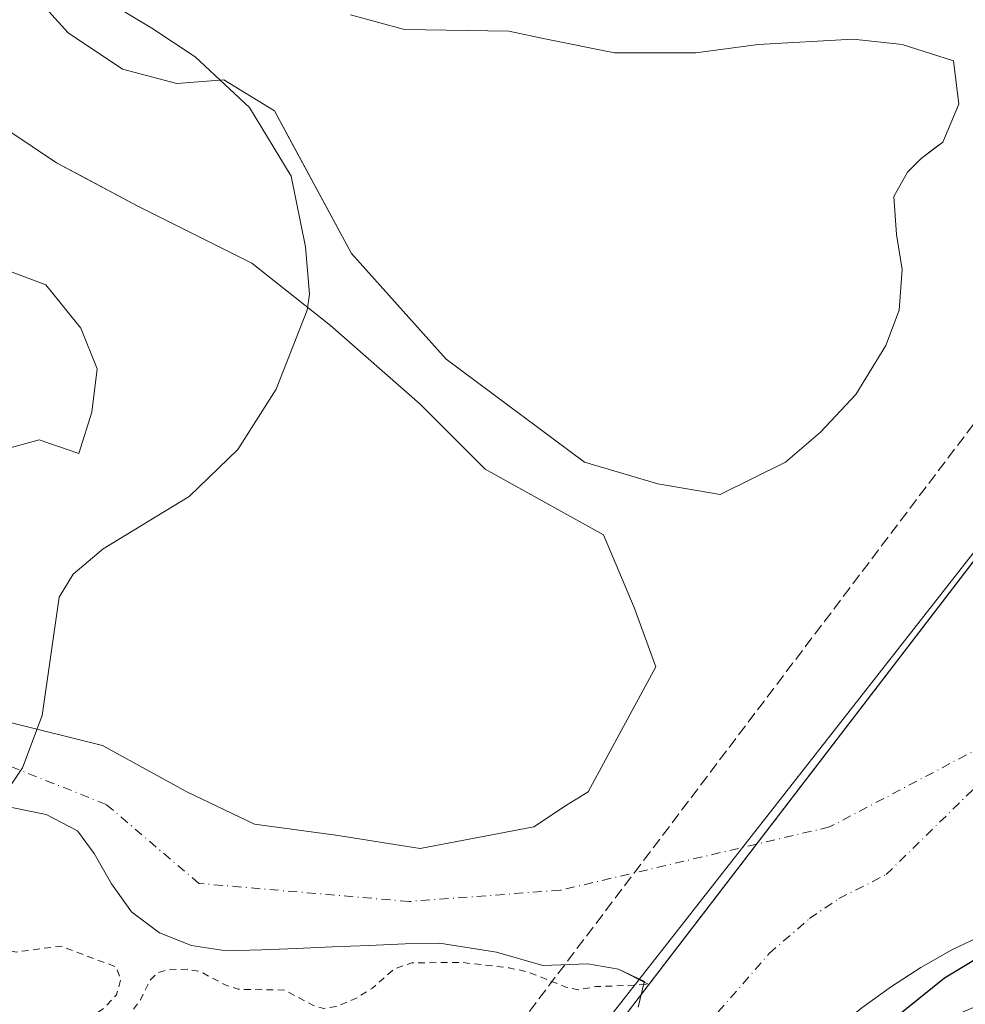
# Model space of a CAD drawing. Units: metres. Extents: x 597669 to 601130, y 4696730 to 4699092.
# Drawn here: x 599572 to 599710, y 4698450 to 4698594 of the extents above; entities that cross this region are included whole.
import ezdxf

# ---------------------------------------------------------------- set-up
doc = ezdxf.new("R2010")
doc.units = ezdxf.units.M
doc.header["$MEASUREMENT"] = 0
for name, pattern in [('DGN Style 2', [1.6480167562047852, 0.988810053722871, -0.6592067024819142]), ('DGN Style 3', [2.307223458686699, 1.648016756204785, -0.6592067024819142]), ('DGN Style 4', [2.6384748266838614, 1.318413404963828, -0.6592067024819142, 0.001648016756204785, -0.6592067024819142])]:
    doc.linetypes.add(name, pattern=pattern)
for name, color, linetype, lineweight in [('Arbolado forestal CxS', 92, 'Continuous', 0), ('Conducción de agua lineal', 4, 'DGN Style 3', 0), ('Corriente artificial eje', 142, 'DGN Style 4', 0), ('Corriente natural Cxs', 4, 'Continuous', 13), ('Corriente natural eje', 4, 'DGN Style 4', 0), ('Cultivos herbáceos CxS', 92, 'Continuous', 0), ('Curva de nivel auxiliar', 30, 'DGN Style 2', 0), ('Curva de nivel maestra', 30, 'Continuous', 30), ('Curva de nivel normal', 30, 'Continuous', 0), ('Espacio natural protegido', 121, 'Continuous', 13), ('Espacio natural protegido CxS', 121, 'Continuous', 0), ('Isla Cxs', 7, 'Continuous', 0), ('Presa lineal', 203, 'Continuous', 0), ('Suelo desnudo CxS', 253, 'Continuous', 0)]:
    doc.layers.add(name, color=color, linetype=linetype, lineweight=lineweight)

# ---------------------------------------------------------------- blocks, each defined once
blk = doc.blocks.new('*U23')
at = {"layer": 'Suelo desnudo CxS', "color": 253, "linetype": 'Continuous', "lineweight": 0}
for points in [[(599713.0601000005, 4698459.940099999, 298.0889000000025), (599708.3400999998, 4698457.6801, 298.0326000000059), (599703.7702000003, 4698455.0801, 298.4149000000034), (599699.5202000003, 4698452.3201, 298.0565999999963), (599695.1700999998, 4698449.210100001, 297.8286999999983)], [(599662.4501, 4698449.290100001, 297.6297999999952), (599663.3146000003, 4698452.951400001, 297.4848999999958), (599663.3400999998, 4698453.0601, 297.4801000000007), (599659.5500999996, 4698454.850099999, 297.2746999999945), (599655.0500999996, 4698455.610099999, 297.0771999999997), (599648.4901000002, 4698455.380100001, 297.0396999999939), (599641.7001, 4698457.340100001, 296.8546999999962), (599633.3800999997, 4698458.670100001, 296.9762999999948), (599628.3601000002, 4698458.550100001, 297.1328000000067), (599623.0401, 4698458.340100001, 296.9848000000056), (599617.6501000002, 4698458.130100001, 296.9263000000064), (599612.4401000004, 4698457.890100001, 296.9228000000003), (599607.3601000002, 4698457.6601, 296.9455000000016), (599602.1401000004, 4698457.530099999, 296.8117999999959), (599597.0900999998, 4698458.3301, 296.6677999999956), (599592.4200999998, 4698460.1601, 296.3632000000071), (599588.3202000001, 4698463.2501, 296.212400000004), (599585.3901000004, 4698467.360099999, 296.0779999999941), (599582.8300999999, 4698471.790100001, 295.7505999999994), (599580.3902000004, 4698475.090100001, 295.6067999999942), (599575.8000999996, 4698477.5101, 295.574099999998), (599570.7701000003, 4698478.520099999, 296.0454000000027)], [(599574.2896999996, 4698597.194300001, 296.2992999999988), (599579.0521999998, 4698591.9027, 296.1058000000049), (599586.9896999998, 4698586.611, 296.3147000000026), (599594.9271999998, 4698584.4943, 296.5837000000029), (599601.8064000001, 4698585.023499999, 296.2966000000015), (599609.2148000002, 4698580.525599999, 295.4789000000019), (599611.3952000003, 4698576.479499999, 294.8070000000007), (599620.4707000004, 4698559.637800001, 294.9900999999954), (599634.3612000003, 4698544.159600001, 296.2661999999983), (599654.6020000001, 4698529.078299999, 297.2259999999951), (599665.3175999997, 4698525.9033, 297.2744999999995), (599674.4457, 4698524.3158, 296.6291000000056), (599683.9707000004, 4698529.078299999, 296.6646999999939), (599689.1300999997, 4698533.4439, 296.741200000004), (599694.2895999998, 4698539.000200001, 296.7621999999974), (599698.6551000001, 4698546.143999999, 296.8617999999988), (599700.6394999997, 4698551.303400001, 296.9872000000032), (599701.0363999996, 4698557.2565, 297.1777000000002), (599700.2426000005, 4698562.415899999, 296.8941999999952), (599699.8457000004, 4698567.972100001, 296.8614999999991), (599701.8300999999, 4698571.544, 296.8843999999954), (599703.8145000003, 4698573.5284, 296.9039000000048), (599705.9336999999, 4698575.117799999, 296.8646000000008), (599706.9896, 4698575.909700001, 296.8460000000051), (599709.3706999999, 4698581.4659, 296.6741000000038), (599708.5769999997, 4698587.8159, 296.7459999999992), (599701.0363999996, 4698590.1972, 296.7728000000061), (599693.8926999997, 4698590.990900001, 296.5672999999952), (599680.0018999996, 4698590.1972, 296.0721999999951), (599670.8738000002, 4698589.0066, 295.6934999999939), (599658.9675000003, 4698589.0066, 295.6380999999965), (599649.0455999998, 4698590.990900001, 295.4220999999961), (599643.4894000003, 4698592.181600001, 295.2311000000045), (599628.2648999998, 4698592.4318, 295.6633000000002), (599620.3273, 4698594.5485, 295.8613999999943)], [(599563.0448000003, 4698559.808599999, 295.0792999999976), (599575.7450000001, 4698555.0461, 294.6493000000046), (599580.9042999997, 4698548.6961, 294.2176999999938), (599583.2855000002, 4698542.743000001, 294.1367000000027), (599582.4918000001, 4698536.392999999, 293.9465999999957), (599580.6001000004, 4698530.345100001, 293.899900000004), (599574.7801000001, 4698532.350099999, 293.8947000000044), (599565.0291999998, 4698529.6461, 293.8215999999957)], [(599569.7917, 4698491.1491, 296.2342000000062), (599584.0793000003, 4698487.577199999, 295.5972000000039), (599596.3823999995, 4698480.8303, 295.7979999999953), (599606.3043000001, 4698476.0678, 296.5372000000062), (599618.2106, 4698474.4803, 296.4204000000027), (599630.5137, 4698472.495999999, 296.8996999999945), (599647.1825000001, 4698475.671, 296.9343999999983), (599651.9450000003, 4698478.846000001, 296.9882000000071), (599655.1200000001, 4698480.8303, 297.0097999999998), (599660.2794000005, 4698490.3554, 297.0828000000038), (599665.0418999996, 4698499.0866, 296.8801999999997), (599661.8669999996, 4698507.8179, 296.8488999999972), (599657.3400999998, 4698518.4301, 296.4438999999985), (599640.0388000002, 4698528.058599999, 296.2887999999948), (599630.5137, 4698537.5836, 296.0311999999976), (599617.4167999999, 4698549.093, 295.9389999999985), (599605.9073999999, 4698558.221100001, 294.4113999999972), (599589.2386999996, 4698566.555500001, 294.2756999999983), (599580.1151000002, 4698571.421399999, 294.9092999999993), (599577.3323999997, 4698572.9055, 295.2942000000039), (599570.1886, 4698577.668, 295.3885000000009)]]:
    blk.add_polyline3d(points, dxfattribs=at)
blk = doc.blocks.new('*U24')
at = {"layer": 'Corriente natural Cxs', "color": 4, "linetype": 'Continuous', "lineweight": 13}
for points in [[(599755.8300999999, 4698572.390100001, 298.4300999999978), (599664.0021000003, 4698452.604599999, 297.507700000002), (599659.5500999996, 4698454.850099999, 297.2746999999945), (599655.0500999996, 4698455.610099999, 297.0771999999997), (599648.4901000002, 4698455.380100001, 297.0396999999939), (599641.7001, 4698457.340100001, 296.8546999999962), (599633.3800999997, 4698458.670100001, 296.9762999999948), (599628.3601000002, 4698458.550100001, 297.1328000000067), (599623.0401, 4698458.340100001, 296.9848000000056), (599617.6501000002, 4698458.130100001, 296.9263000000064), (599612.4401000004, 4698457.890100001, 296.9228000000003), (599607.3601000002, 4698457.6601, 296.9455000000016), (599602.1401000004, 4698457.530099999, 296.8117999999959), (599597.0900999998, 4698458.3301, 296.6677999999956), (599592.4200999998, 4698460.1601, 296.3632000000071), (599588.3202000001, 4698463.2501, 296.212400000004), (599585.3901000004, 4698467.360099999, 296.0779999999941), (599582.8300999999, 4698471.790100001, 295.7505999999994), (599580.3902000004, 4698475.090100001, 295.6067999999942), (599575.8000999996, 4698477.5101, 295.574099999998), (599570.7701000003, 4698478.520099999, 296.0454000000027)], [(599574.2896999996, 4698597.194300001, 296.2992999999988), (599579.0521999998, 4698591.9027, 296.1058000000049), (599586.9896999998, 4698586.611, 296.3147000000026), (599594.9271999998, 4698584.4943, 296.5837000000029), (599601.8064000001, 4698585.023499999, 296.2966000000015), (599609.2148000002, 4698580.525599999, 295.4789000000019), (599620.4707000004, 4698559.637800001, 294.9900999999954), (599634.3612000003, 4698544.159600001, 296.2661999999983), (599654.6019000001, 4698529.078299999, 297.2259999999951), (599665.3175999997, 4698525.9033, 297.2744999999995), (599674.4457, 4698524.3158, 296.6291000000056), (599683.9707000004, 4698529.078299999, 296.6646999999939), (599689.1300999997, 4698533.4439, 296.741200000004), (599694.2895999998, 4698539.000200001, 296.7621999999974), (599698.6551000001, 4698546.143999999, 296.8617999999988), (599700.6394999997, 4698551.303400001, 296.9872000000032), (599701.0363999996, 4698557.2565, 297.1777000000002), (599700.2426000005, 4698562.415899999, 296.8941999999952), (599699.8457000004, 4698567.972100001, 296.8614999999991), (599701.8300999999, 4698571.544, 296.8843999999954), (599703.8145000003, 4698573.5284, 296.9039000000048), (599706.9896, 4698575.909700001, 296.8460000000051), (599709.3706999999, 4698581.4659, 296.6741000000038), (599708.5769999997, 4698587.8159, 296.7459999999992), (599701.0363999996, 4698590.1972, 296.7728000000061), (599693.8926999997, 4698590.990900001, 296.5672999999952), (599680.0018999996, 4698590.1972, 296.0721999999951), (599670.8738000002, 4698589.0066, 295.6934999999939), (599658.9675000003, 4698589.0066, 295.6380999999965), (599649.0455999998, 4698590.990900001, 295.4220999999961), (599643.4894000003, 4698592.181600001, 295.2311000000045), (599628.2648999998, 4698592.4318, 295.6633000000002), (599620.3273, 4698594.5485, 295.8613999999943)], [(599563.0448000003, 4698559.808599999, 295.0792999999976), (599575.7450000001, 4698555.0461, 294.6493000000046), (599580.9042999997, 4698548.6961, 294.2176999999938), (599583.2855000002, 4698542.743000001, 294.1367000000027), (599582.4918000001, 4698536.392999999, 293.9465999999957), (599580.6001000004, 4698530.345100001, 293.899900000004), (599574.7801000001, 4698532.350099999, 293.8947000000044), (599565.0291999998, 4698529.6461, 293.8215999999957)], [(599569.7917, 4698491.1491, 296.2342000000062), (599584.0793000003, 4698487.577199999, 295.5972000000039), (599596.3823999995, 4698480.8303, 295.7979999999953), (599606.3043000001, 4698476.0678, 296.5372000000062), (599618.2106, 4698474.4803, 296.4204000000027), (599630.5137, 4698472.495999999, 296.8996999999945), (599647.1825000001, 4698475.671, 296.9343999999983), (599651.9450000003, 4698478.846000001, 296.9882000000071), (599655.1200000001, 4698480.8303, 297.0097999999998), (599660.2794000005, 4698490.3554, 297.0828000000038), (599665.0418999996, 4698499.0866, 296.8801999999997), (599661.8669999996, 4698507.8179, 296.8488999999972), (599657.3400999998, 4698518.4301, 296.4438999999985), (599640.0388000002, 4698528.058599999, 296.2887999999948), (599630.5137, 4698537.5836, 296.0311999999976), (599617.4167999999, 4698549.093, 295.9389999999985), (599605.9073999999, 4698558.221100001, 294.4113999999972), (599589.2386999996, 4698566.555500001, 294.2756999999983), (599577.3323999997, 4698572.9055, 295.2942000000039), (599570.1886, 4698577.668, 295.3885000000009)]]:
    blk.add_polyline3d(points, dxfattribs=at)

msp = doc.modelspace()

# ---------------------------------------------------------------- linework, layer by layer
at = {"layer": 'Arbolado forestal CxS', "color": 92, "linetype": 'Continuous', "lineweight": 0}
for points in [[(599470.5728000002, 4698591.373500001, 295.7614999999932), (599479.5685999999, 4698595.0777, 295.8793000000005), (599489.0937000001, 4698595.0777, 295.7709000000032), (599503.9104000004, 4698599.8402, 296.1815000000061), (599512.3770000003, 4698603.0152, 295.8399999999965), (599525.6062000003, 4698604.0735, 295.9762000000046), (599535.1312999995, 4698601.4277, 295.0436999999947), (599547.3021999998, 4698599.311000001, 295.3592999999965), (599557.3563000001, 4698600.3693, 296.372199999998), (599565.823, 4698600.898499999, 296.7468999999983), (599569.5272000004, 4698600.898499999, 296.8160000000062), (599574.2896999996, 4698597.194300001, 296.2992999999988), (599579.0521999998, 4698591.9027, 296.1058000000049), (599586.9896999998, 4698586.611, 296.3147000000026), (599594.9271999998, 4698584.4943, 296.5837000000029), (599601.8064000001, 4698585.023499999, 296.2966000000015), (599609.2148000002, 4698580.525599999, 295.4789000000019), (599611.3952000003, 4698576.479499999, 294.8070000000007), (599620.4707000004, 4698559.637800001, 294.9900999999954), (599634.3612000003, 4698544.159600001, 296.2661999999983), (599654.6020000001, 4698529.078299999, 297.2259999999951), (599665.3175999997, 4698525.9033, 297.2744999999995), (599674.4457, 4698524.3158, 296.6291000000056)], [(599620.3273, 4698594.5485, 295.8613999999943), (599628.2648999998, 4698592.4318, 295.6633000000002), (599643.4894000003, 4698592.181600001, 295.2311000000045), (599649.0455999998, 4698590.990900001, 295.4220999999961), (599658.9675000003, 4698589.0066, 295.6380999999965), (599670.8738000002, 4698589.0066, 295.6934999999939), (599680.0018999996, 4698590.1972, 296.0721999999951), (599693.8926999997, 4698590.990900001, 296.5672999999952), (599701.0363999996, 4698590.1972, 296.7728000000061), (599708.5769999997, 4698587.8159, 296.7459999999992), (599709.3706999999, 4698581.4659, 296.6741000000038), (599706.9896, 4698575.909700001, 296.8460000000051), (599705.9336999999, 4698575.117799999, 296.8646000000008), (599703.8145000003, 4698573.5284, 296.9039000000048), (599701.8300999999, 4698571.544, 296.8843999999954), (599699.8457000004, 4698567.972100001, 296.8614999999991), (599700.2426000005, 4698562.415899999, 296.8941999999952), (599701.0363999996, 4698557.2565, 297.1777000000002), (599700.6394999997, 4698551.303400001, 296.9872000000032), (599698.6551000001, 4698546.143999999, 296.8617999999988), (599694.2895999998, 4698539.000200001, 296.7621999999974), (599689.1300999997, 4698533.4439, 296.741200000004), (599683.9707000004, 4698529.078299999, 296.6646999999939), (599674.4457, 4698524.3158, 296.6291000000056), (599665.3175999997, 4698525.9033, 297.2744999999995), (599654.6020000001, 4698529.078299999, 297.2259999999951), (599634.3612000003, 4698544.159600001, 296.2661999999983), (599620.4707000004, 4698559.637800001, 294.9900999999954), (599611.3952000003, 4698576.479499999, 294.8070000000007), (599609.2148000002, 4698580.525599999, 295.4789000000019), (599601.8064000001, 4698585.023499999, 296.2966000000015), (599594.9271999998, 4698584.4943, 296.5837000000029), (599586.9896999998, 4698586.611, 296.3147000000026), (599579.0521999998, 4698591.9027, 296.1058000000049), (599574.2896999996, 4698597.194300001, 296.2992999999988)], [(599674.4457, 4698524.3158, 296.6291000000056), (599683.9707000004, 4698529.078299999, 296.6646999999939), (599689.1300999997, 4698533.4439, 296.741200000004), (599694.2895999998, 4698539.000200001, 296.7621999999974), (599698.6551000001, 4698546.143999999, 296.8617999999988), (599700.6394999997, 4698551.303400001, 296.9872000000032), (599701.0363999996, 4698557.2565, 297.1777000000002), (599700.2426000005, 4698562.415899999, 296.8941999999952), (599699.8457000004, 4698567.972100001, 296.8614999999991), (599701.8300999999, 4698571.544, 296.8843999999954), (599703.8145000003, 4698573.5284, 296.9039000000048), (599705.9336999999, 4698575.117799999, 296.8646000000008), (599706.9896, 4698575.909700001, 296.8460000000051), (599709.3706999999, 4698581.4659, 296.6741000000038), (599708.5769999997, 4698587.8159, 296.7459999999992), (599701.0363999996, 4698590.1972, 296.7728000000061), (599693.8926999997, 4698590.990900001, 296.5672999999952), (599680.0018999996, 4698590.1972, 296.0721999999951), (599670.8738000002, 4698589.0066, 295.6934999999939), (599658.9675000003, 4698589.0066, 295.6380999999965), (599649.0455999998, 4698590.990900001, 295.4220999999961), (599643.4894000003, 4698592.181600001, 295.2311000000045), (599628.2648999998, 4698592.4318, 295.6633000000002), (599620.3273, 4698594.5485, 295.8613999999943)], [(599630.5137, 4698472.495999999, 296.8996999999945), (599647.1825000001, 4698475.671, 296.9343999999983), (599651.9450000003, 4698478.846000001, 296.9882000000071), (599655.1200000001, 4698480.8303, 297.0097999999998), (599660.2794000005, 4698490.3554, 297.0828000000038), (599665.0418999996, 4698499.0866, 296.8801999999997), (599661.8669999996, 4698507.8179, 296.8488999999972), (599657.3400999998, 4698518.4301, 296.4438999999985), (599640.0388000002, 4698528.058599999, 296.2887999999948), (599630.5137, 4698537.5836, 296.0311999999976), (599617.4167999999, 4698549.093, 295.9389999999985), (599605.9073999999, 4698558.221100001, 294.4113999999972), (599589.2386999996, 4698566.555500001, 294.2756999999983), (599580.1151000002, 4698571.421399999, 294.9092999999993), (599577.3323999997, 4698572.9055, 295.2942000000039), (599570.1886, 4698577.668, 295.3885000000009), (599561.0604999998, 4698583.621200001, 295.0611999999965), (599548.3603999997, 4698589.574300001, 294.0911999999953), (599531.2948000003, 4698591.558700001, 294.6733999999997), (599518.5948000001, 4698590.368100001, 295.7465999999986), (599502.7197000004, 4698587.9868, 294.3641999999964), (599476.1290999996, 4698582.430500001, 293.7550000000047), (599455.8883999997, 4698577.668, 293.7997000000032)], [(599570.1886, 4698577.668, 295.3885000000009), (599577.3323999997, 4698572.9055, 295.2942000000039), (599580.1151000002, 4698571.421399999, 294.9092999999993), (599589.2386999996, 4698566.555500001, 294.2756999999983), (599605.9073999999, 4698558.221100001, 294.4113999999972), (599617.4167999999, 4698549.093, 295.9389999999985), (599630.5137, 4698537.5836, 296.0311999999976), (599640.0388000002, 4698528.058599999, 296.2887999999948), (599657.3400999998, 4698518.4301, 296.4438999999985), (599661.8669999996, 4698507.8179, 296.8488999999972), (599665.0418999996, 4698499.0866, 296.8801999999997), (599660.2794000005, 4698490.3554, 297.0828000000038), (599655.1200000001, 4698480.8303, 297.0097999999998), (599651.9450000003, 4698478.846000001, 296.9882000000071), (599647.1825000001, 4698475.671, 296.9343999999983), (599630.5137, 4698472.495999999, 296.8996999999945), (599618.2106, 4698474.4803, 296.4204000000027), (599606.3043000001, 4698476.0678, 296.5372000000062), (599596.3823999995, 4698480.8303, 295.7979999999953), (599584.0793000003, 4698487.577199999, 295.5972000000039), (599569.7917, 4698491.1491, 296.2342000000062)], [(599565.0291999998, 4698529.6461, 293.8215999999957), (599574.7801000001, 4698532.350099999, 293.8947000000044), (599580.6001000004, 4698530.345100001, 293.899900000004), (599582.4918000001, 4698536.392999999, 293.9465999999957), (599583.2855000002, 4698542.743000001, 294.1367000000027), (599580.9042999997, 4698548.6961, 294.2176999999938), (599575.7450000001, 4698555.0461, 294.6493000000046), (599563.0448000003, 4698559.808599999, 295.0792999999976)], [(599563.0448000003, 4698559.808599999, 295.0792999999976), (599575.7450000001, 4698555.0461, 294.6493000000046), (599580.9042999997, 4698548.6961, 294.2176999999938), (599583.2855000002, 4698542.743000001, 294.1367000000027), (599582.4918000001, 4698536.392999999, 293.9465999999957), (599580.6001000004, 4698530.345100001, 293.899900000004), (599574.7801000001, 4698532.350099999, 293.8947000000044), (599565.0291999998, 4698529.6461, 293.8215999999957)], [(599569.7917, 4698491.1491, 296.2342000000062), (599584.0793000003, 4698487.577199999, 295.5972000000039), (599596.3823999995, 4698480.8303, 295.7979999999953), (599606.3043000001, 4698476.0678, 296.5372000000062), (599618.2106, 4698474.4803, 296.4204000000027), (599630.5137, 4698472.495999999, 296.8996999999945)], [(599570.7701000003, 4698478.520099999, 296.0454000000027), (599575.8000999996, 4698477.5101, 295.574099999998), (599580.3902000004, 4698475.090100001, 295.6067999999942), (599582.8300999999, 4698471.790100001, 295.7505999999994), (599585.3901000004, 4698467.360099999, 296.0779999999941), (599588.3202000001, 4698463.2501, 296.212400000004), (599592.4200999998, 4698460.1601, 296.3632000000071), (599597.0900999998, 4698458.3301, 296.6677999999956), (599602.1401000004, 4698457.530099999, 296.8117999999959), (599607.3601000002, 4698457.6601, 296.9455000000016), (599612.4401000004, 4698457.890100001, 296.9228000000003), (599617.6501000002, 4698458.130100001, 296.9263000000064), (599623.0401, 4698458.340100001, 296.9848000000056), (599628.3601000002, 4698458.550100001, 297.1328000000067), (599633.3800999997, 4698458.670100001, 296.9762999999948), (599641.7001, 4698457.340100001, 296.8546999999962), (599648.4901000002, 4698455.380100001, 297.0396999999939), (599655.0500999996, 4698455.610099999, 297.0771999999997), (599659.5500999996, 4698454.850099999, 297.2746999999945), (599663.3400999998, 4698453.0601, 297.4801000000007), (599663.3146000003, 4698452.951400001, 297.4848999999958), (599662.4501, 4698449.290100001, 297.6297999999952)], [(599662.4501, 4698449.290100001, 297.6297999999952), (599663.3146000003, 4698452.951400001, 297.4848999999958), (599663.3400999998, 4698453.0601, 297.4801000000007), (599659.5500999996, 4698454.850099999, 297.2746999999945), (599655.0500999996, 4698455.610099999, 297.0771999999997), (599648.4901000002, 4698455.380100001, 297.0396999999939), (599641.7001, 4698457.340100001, 296.8546999999962), (599633.3800999997, 4698458.670100001, 296.9762999999948), (599628.3601000002, 4698458.550100001, 297.1328000000067), (599623.0401, 4698458.340100001, 296.9848000000056), (599617.6501000002, 4698458.130100001, 296.9263000000064), (599612.4401000004, 4698457.890100001, 296.9228000000003), (599607.3601000002, 4698457.6601, 296.9455000000016), (599602.1401000004, 4698457.530099999, 296.8117999999959), (599597.0900999998, 4698458.3301, 296.6677999999956), (599592.4200999998, 4698460.1601, 296.3632000000071), (599588.3202000001, 4698463.2501, 296.212400000004), (599585.3901000004, 4698467.360099999, 296.0779999999941), (599582.8300999999, 4698471.790100001, 295.7505999999994), (599580.3902000004, 4698475.090100001, 295.6067999999942), (599575.8000999996, 4698477.5101, 295.574099999998), (599570.7701000003, 4698478.520099999, 296.0454000000027)]]:
    msp.add_polyline3d(points, dxfattribs=at)
at = {"layer": 'Conducción de agua lineal', "color": 4, "linetype": 'DGN Style 3', "lineweight": 0}
msp.add_polyline3d([(599463.0361000003, 4699068.685799999, 299.4636000000028), (599749.6727, 4698646.4669, 299.2165999999997), (599753.2522999998, 4698589.863800001, 299.2538999999961), (599642.4972000001, 4698443.3311, 299.3249999999971), (599641.6224999996, 4698442.676300001, 299.3310000000056), (599630.1145000001, 4698434.392200001, 299.9281999999948), (599618.3054000001, 4698426.543199999, 299.2066999999952), (599606.2117999997, 4698419.1403, 298.9851999999955), (599593.8503000002, 4698412.193700001, 298.6581000000006), (599581.2383000003, 4698405.713099999, 298.6631999999955), (599566.5746999999, 4698398.1512, 298.648000000001), (599552.2271999996, 4698390.0054, 298.7347000000009), (599538.2191000005, 4698381.289000001, 298.8255999999965), (599524.5729, 4698372.016100001, 298.8899999999995), (599511.3108999999, 4698362.2017, 298.8074999999953), (599498.4545, 4698351.861600001, 298.8999999999942), (599486.0244000005, 4698341.012700001, 298.9324000000051), (599474.0410000002, 4698329.672499999, 299.5048999999999)], dxfattribs=at)
at = {"layer": 'Corriente artificial eje', "color": 142, "linetype": 'DGN Style 4', "lineweight": 0}
msp.add_polyline3d([(599666.9901000002, 4698439.2501, 299.1012999999948), (599672.3601000002, 4698446.520099999, 297.1107000000048), (599681.6001000004, 4698457.140100001, 297.3459000000003), (599687.4901000002, 4698462.2501, 296.7612999999984), (599691.7901, 4698465.1801, 297.0252999999939), (599698.7100999998, 4698468.690099999, 297.2859000000026), (599716.4301000005, 4698486.040100001, 297.2213999999949), (599722.5900999998, 4698492.5801, 297.3280999999988)], dxfattribs=at)
at = {"layer": 'Corriente natural Cxs', "color": 4, "linetype": 'Continuous', "lineweight": 13, "extrusion": (-0.003718043999976731, -0.004850021339529051, 0.9999813265465612), "elevation": -24719.67039558197, "flags": 128}
msp.add_lwpolyline([(599660.9633149408, 4698387.973397861), (599752.7941097792, 4698507.760306727)], dxfattribs=at)
msp.add_lwpolyline([(599660.9633149408, 4698387.973397861), (599752.7941097792, 4698507.760306727)], dxfattribs=at)
at = {"layer": 'Corriente natural Cxs', "color": 4, "linetype": 'Continuous', "lineweight": 13, "extrusion": (0.04939967009706804, 0.06444087986313889, 0.9966980714322494), "elevation": 332692.1490593343, "flags": 128}
msp.add_lwpolyline([(2382589.373084095, -4080144.350074433), (2382589.373084095, -4080151.675467343)], dxfattribs=at)
at = {"layer": 'Corriente natural Cxs', "color": 4, "linetype": 'Continuous', "lineweight": 13}
for points in [[(599620.3273, 4698594.5485, 295.8613999999943), (599628.2648, 4698592.4318, 295.6633000000002), (599643.4894000003, 4698592.181600001, 295.2311000000045), (599649.0455999998, 4698590.990900001, 295.4220999999961), (599658.9675000003, 4698589.0066, 295.6380999999965), (599670.8738000002, 4698589.0066, 295.6934999999939), (599680.0018999996, 4698590.1972, 296.0721999999951), (599693.8925999999, 4698590.990900001, 296.5672999999952), (599701.0363999996, 4698590.1972, 296.7728000000061), (599708.5769999997, 4698587.8159, 296.7459999999992), (599709.3706999999, 4698581.4659, 296.6741000000038), (599706.9895000001, 4698575.909700001, 296.8460000000051), (599703.8145000003, 4698573.5284, 296.9039000000048), (599701.8300999999, 4698571.544, 296.8843999999954), (599699.8457000004, 4698567.972100001, 296.8614999999991), (599700.2426000005, 4698562.415899999, 296.8941999999952), (599701.0363999996, 4698557.2565, 297.1777000000002), (599700.6394999997, 4698551.303400001, 296.9872000000032), (599698.6551000001, 4698546.143999999, 296.8617999999988), (599694.2895000001, 4698539.000200001, 296.7623000000021), (599689.1300999997, 4698533.4439, 296.741200000004), (599683.9707000004, 4698529.078299999, 296.6646999999939), (599674.4457, 4698524.3158, 296.6291000000056), (599665.3174999999, 4698525.9033, 297.2744999999995), (599654.6019000001, 4698529.078299999, 297.2259999999951), (599634.3612000003, 4698544.159600001, 296.2661999999983), (599620.4705999997, 4698559.637800001, 294.9900999999954), (599609.2148000002, 4698580.525599999, 295.4789000000019), (599601.8064000001, 4698585.023499999, 296.2966000000015), (599594.9271999998, 4698584.4943, 296.5837000000029), (599586.9896999998, 4698586.611, 296.3147000000026), (599579.0521999998, 4698591.9027, 296.1058000000049), (599574.2896999996, 4698597.194300001, 296.2992999999988)], [(599570.1886, 4698577.668, 295.3885000000009), (599577.3323999997, 4698572.9055, 295.2942000000039), (599589.2386999996, 4698566.555500001, 294.2756999999983), (599605.9073999999, 4698558.221100001, 294.4113999999972), (599617.4167999999, 4698549.093, 295.9389999999985), (599630.5137, 4698537.5836, 296.0311999999976), (599640.0388000002, 4698528.058599999, 296.2887999999948), (599657.3400999998, 4698518.4301, 296.4438999999985), (599661.8668999998, 4698507.8179, 296.8488999999972), (599665.0418999996, 4698499.0866, 296.8801999999997), (599660.2794000005, 4698490.3554, 297.0828000000038), (599655.1200000001, 4698480.8303, 297.0097999999998), (599651.9450000003, 4698478.846000001, 296.9882000000071), (599647.1825000001, 4698475.671, 296.9343999999983), (599630.5137, 4698472.495999999, 296.8996999999945), (599618.2106, 4698474.4803, 296.4204000000027), (599606.3043000001, 4698476.0678, 296.5372000000062), (599596.3823999995, 4698480.8303, 295.7979999999953), (599584.0793000003, 4698487.577199999, 295.5972000000039), (599569.7917, 4698491.1491, 296.2342000000062)], [(599659.5601000005, 4698446.8101, 298.1024999999936), (599664.0021000003, 4698452.604599999, 297.507700000002), (599755.8300999999, 4698572.390100001, 298.4300999999978)], [(599565.0291999998, 4698529.6461, 293.8215999999957), (599574.7801000001, 4698532.350099999, 293.8947000000044), (599580.6001000004, 4698530.345100001, 293.899900000004), (599582.4918000001, 4698536.392999999, 293.9465999999957), (599583.2855000002, 4698542.743000001, 294.1367000000027), (599580.9042999997, 4698548.6961, 294.2176999999938), (599575.7449000003, 4698555.0461, 294.6493000000046), (599563.0448000003, 4698559.808599999, 295.0792999999976)], [(599664.0021000003, 4698452.604599999, 297.507700000002), (599659.5500999996, 4698454.850099999, 297.2746999999945), (599655.0500999996, 4698455.610099999, 297.0771999999997), (599648.4901000002, 4698455.380100001, 297.0396999999939), (599641.7001, 4698457.340100001, 296.8546999999962), (599633.3800999997, 4698458.670100001, 296.9762999999948), (599628.3601000002, 4698458.550100001, 297.1328000000067), (599623.0401, 4698458.340100001, 296.9848000000056), (599617.6501000002, 4698458.130100001, 296.9263000000064), (599612.4401000004, 4698457.890100001, 296.9228000000003), (599607.3601000002, 4698457.6601, 296.9455000000016), (599602.1401000004, 4698457.530099999, 296.8117999999959), (599597.0900999998, 4698458.3301, 296.6677999999956), (599592.4200999998, 4698460.1601, 296.3632000000071), (599588.3202000001, 4698463.2501, 296.212400000004), (599585.3901000004, 4698467.360099999, 296.0779999999941), (599582.8300999999, 4698471.790100001, 295.7505999999994), (599580.3902000004, 4698475.090100001, 295.6067999999942), (599575.8000999996, 4698477.5101, 295.574099999998), (599570.7701000003, 4698478.520099999, 296.0454000000027)], [(599713.0601000005, 4698459.940099999, 298.0889000000025), (599708.3400999998, 4698457.6801, 298.0326000000059), (599703.7701000003, 4698455.0801, 298.4149000000034), (599699.5201000003, 4698452.3201, 298.0565999999963), (599695.1700999998, 4698449.210100001, 297.8286999999983)], [(599713.0601000005, 4698459.940099999, 298.0889000000025), (599708.3400999998, 4698457.6801, 298.0326000000059), (599703.7701000003, 4698455.0801, 298.4149000000034), (599699.5201000003, 4698452.3201, 298.0565999999963), (599695.1700999998, 4698449.210100001, 297.8286999999983)]]:
    msp.add_polyline3d(points, dxfattribs=at)
at = {"layer": 'Corriente natural eje', "color": 4, "linetype": 'DGN Style 4', "lineweight": 0}
msp.add_polyline3d([(599722.5900999998, 4698492.5801, 297.3280999999988), (599690.4345000006, 4698475.671700001, 296.8845000000001), (599651.0776000004, 4698466.4113, 296.6548000000039), (599628.9187000003, 4698464.7576, 296.6193999999959), (599598.1607999997, 4698467.4034, 296.3833000000013), (599584.6009000001, 4698478.979, 295.442200000005), (599565.4186000006, 4698486.5858, 294.6977000000043), (599558.1425000001, 4698487.578000001, 294.0023999999976), (599547.8898999998, 4698495.515500001, 293.7274000000034), (599548.2205999997, 4698510.7291, 294.8925000000018), (599549.2128, 4698527.5963, 293.6897000000026), (599527.8800999997, 4698545.2301, 293.8288999999932), (599523.0000999998, 4698547.1501, 293.8963999999978), (599517.9901000002, 4698548.6501, 293.8555000000051), (599499.9401000004, 4698552.1601, 293.8868999999977), (599482.9501, 4698553.390100001, 293.8776000000071), (599463.3701, 4698552.9101, 294.4269000000059)], dxfattribs=at)
at = {"layer": 'Cultivos herbáceos CxS', "color": 92, "linetype": 'Continuous', "lineweight": 0}
for points in [[(599752.2297999999, 4698482.828500001, 298.024900000004), (599749.4700999996, 4698481.110099999, 298.1907000000065), (599744.8201000001, 4698478.6801, 298.1083000000072), (599740.3902000004, 4698476.220100001, 298.0228999999963), (599736.1300999997, 4698473.5001, 298.1045000000013), (599727.9001000002, 4698468.0601, 297.6278000000021), (599717.6101000002, 4698462.090100001, 298.008600000001), (599713.0601000005, 4698459.940099999, 298.0889000000025), (599708.3400999998, 4698457.6801, 298.0326000000059), (599703.7702000003, 4698455.0801, 298.4149000000034), (599699.5202000003, 4698452.3201, 298.0565999999963), (599695.1700999998, 4698449.210100001, 297.8286999999983), (599691.1801000005, 4698445.970100001, 297.9021999999969), (599687.1301999995, 4698442.420100001, 298.0592000000034), (599683.3901000004, 4698438.9901, 297.9680999999982), (599679.2501999997, 4698436.030099999, 298.0443999999989), (599674.9200999998, 4698433.470100001, 298.853099999993), (599673.6201, 4698432.4901, 299.4095999999991)], [(599695.1700999998, 4698449.210100001, 297.8286999999983), (599699.5202000003, 4698452.3201, 298.0565999999963), (599703.7702000003, 4698455.0801, 298.4149000000034), (599708.3400999998, 4698457.6801, 298.0326000000059), (599713.0601000005, 4698459.940099999, 298.0889000000025), (599717.6101000002, 4698462.090100001, 298.008600000001), (599727.9001000002, 4698468.0601, 297.6278000000021), (599736.1300999997, 4698473.5001, 298.1045000000013), (599740.3902000004, 4698476.220100001, 298.0228999999963), (599744.8201000001, 4698478.6801, 298.1083000000072), (599749.4700999996, 4698481.110099999, 298.1907000000065), (599752.2297999999, 4698482.828500001, 298.024900000004), (599744.0358999996, 4698476.2369, 298.5390000000043), (599719.9177000001, 4698452.8057, 301.4857000000048), (599694.6995000001, 4698442.183900001, 299.4658000000054)]]:
    msp.add_polyline3d(points, dxfattribs=at)
at = {"layer": 'Curva de nivel auxiliar', "color": 30, "linetype": 'DGN Style 2', "lineweight": 0, "elevation": 297.5, "flags": 128}
for points in [[(599664.0021000003, 4698452.604699999), (599755.8300999999, 4698572.3902)], [(599301.0011999998, 4698442.273700001), (599308.2199999997, 4698440.290100001), (599308.8600000005, 4698440.790100001), (599307.8600000005, 4698444.920100001), (599307.9400000004, 4698447.1501), (599309.1500000004, 4698448.5701), (599311.1100000005, 4698449.030099999), (599312.7699999996, 4698448.4001), (599315.8799999999, 4698445.0101), (599318.79, 4698443.9901), (599329.6299999999, 4698443.200099999), (599336.6100000005, 4698441.6501), (599346.4800000006, 4698440.470100001), (599351.5199999996, 4698439.110099999), (599356.1600000003, 4698438.350099999), (599367.0199999996, 4698437.530099999), (599373.1500000004, 4698438.0101), (599380.04, 4698436.5801), (599385.4199999999, 4698435.9901), (599389.0999999996, 4698435.2301), (599402.1200000001, 4698434.710100001), (599409.5899999999, 4698433.3201), (599417.7699999996, 4698432.8101), (599438.1900000004, 4698429.420100001), (599442.9400000004, 4698428.220100001), (599446.9400000004, 4698430.120100001), (599451.29, 4698429.8301), (599453.79, 4698430.2501), (599462.3799999999, 4698433.720100001), (599470.7199999997, 4698436.040100001), (599481.5999999996, 4698441.390100001), (599490.6600000003, 4698444.0801), (599492.1900000004, 4698443.8301), (599494.9000000004, 4698442.290100001), (599497.0499999998, 4698441.610099999), (599498.7100000001, 4698441.530099999), (599502.8700000001, 4698442.100099999), (599508.1699999999, 4698440.470100001), (599513.6500000004, 4698439.610099999), (599533, 4698437.380100001), (599542.3399999999, 4698437.3201), (599554.9000000004, 4698433.970100001), (599558.7400000002, 4698433.700099999), (599560.1299999999, 4698434.6801), (599560.6699999999, 4698437.3101), (599559.3700000001, 4698443.1601), (599558.5499999998, 4698445.0101), (599542.7699999996, 4698456.7501), (599534.2599999999, 4698464.210100001), (599530.3300000001, 4698470.0001), (599529.4600000001, 4698473.130100001), (599529.5499999998, 4698476.790100001), (599531.8300000001, 4698480.700099999), (599536.7000000002, 4698481.880100001), (599546.54, 4698478.7601), (599558.0199999996, 4698471.960100001), (599562.4299999997, 4698468.1501), (599567.4500000002, 4698460.440099999), (599569.8399999999, 4698457.7501), (599571.4500000002, 4698457.360099999), (599577.9400000004, 4698458.2401), (599586.0199999996, 4698455.200099999), (599586.75, 4698453.380100001), (599586.0999999996, 4698451.110099999), (599584.3799999999, 4698449.220100001), (599580.2000000002, 4698446.290100001), (599579.5999999996, 4698445.3101), (599579.8600000005, 4698443.9301), (599581.5099999999, 4698442.8101), (599583.5, 4698442.690099999), (599585.3899999997, 4698443.7401), (599587.5700000003, 4698447.610099999), (599589.5999999996, 4698450.380100001), (599591.0599999996, 4698453.290100001), (599592.1100000005, 4698454.290100001), (599593.5300000003, 4698454.7501), (599596.4699999997, 4698454.8301), (599598.2599999999, 4698454.550100001), (599602.2000000002, 4698452.470100001), (599603.9000000004, 4698451.9101), (599610.7100000001, 4698451.790100001), (599614.9299999997, 4698449.5101), (599616.4600000001, 4698449.110099999), (599618.2699999996, 4698449.370100001), (599621.2999999998, 4698450.6601), (599623.54, 4698452.0801), (599626.7300000006, 4698454.870100001), (599629.3300000001, 4698455.780099999), (599636.6500000004, 4698455.840100001), (599643.5700000003, 4698455.040100001), (599646.2699999996, 4698454.460100001), (599651.8700000001, 4698452.2301), (599653.7199999997, 4698451.840100001), (599656.2400000002, 4698452.290100001), (599664.0021000003, 4698452.604699999)]]:
    msp.add_lwpolyline(points, dxfattribs=at)
at = {"layer": 'Curva de nivel maestra', "color": 30, "linetype": 'Continuous', "lineweight": 30, "elevation": 299.9999999999999, "flags": 128}
msp.add_lwpolyline([(599717.5999999996, 4698459.7601), (599707.2599999999, 4698453.5101), (599688.9400000004, 4698438.800100001)], dxfattribs=at)
at = {"layer": 'Curva de nivel normal', "color": 30, "linetype": 'Continuous', "lineweight": 0, "elevation": 295, "flags": 128}
msp.add_lwpolyline([(599580.7088000001, 4698598.975600001), (599591.2921000002, 4698592.625600001), (599597.6420999998, 4698588.392300001), (599605.5796999997, 4698580.983899999), (599611.6651, 4698570.9297), (599613.7818, 4698560.611), (599614.3581999998, 4698553.6447), (599614.0099999999, 4698551.340100001), (599609.4600000001, 4698539.7401), (599603.8700000001, 4698530.9101), (599596.7400000002, 4698524.040100001), (599584.1500000004, 4698516.380100001), (599579.7699999996, 4698512.690099999), (599577.7100000001, 4698509.300100001), (599575.2100000001, 4698491.9901), (599572.3600000005, 4698484.3301), (599570.29, 4698481.300100001)], dxfattribs=at)
at = {"layer": 'Espacio natural protegido', "color": 121, "linetype": 'Continuous', "lineweight": 13, "flags": 128}
msp.add_lwpolyline([(599757.5853000019, 4698574.637000001), (599655.9840000023, 4698444.938399998)], dxfattribs=at)
at = {"layer": 'Espacio natural protegido CxS', "color": 121, "linetype": 'Continuous', "lineweight": 0, "flags": 128}
msp.add_lwpolyline([(599757.5853000013, 4698574.637), (599655.9839999994, 4698444.938399999)], dxfattribs=at)
at = {"layer": 'Isla Cxs', "color": 7, "linetype": 'Continuous', "lineweight": 0}
for points in [[(599620.3273, 4698594.5485, 295.8613999999943), (599628.2648999998, 4698592.4318, 295.6633000000002), (599643.4894000003, 4698592.181600001, 295.2311000000045), (599649.0455999998, 4698590.990900001, 295.4220999999961), (599658.9675000003, 4698589.0066, 295.6380999999965), (599670.8738000002, 4698589.0066, 295.6934999999939), (599680.0018999996, 4698590.1972, 296.0721999999951), (599693.8926999997, 4698590.990900001, 296.5672999999952), (599701.0363999996, 4698590.1972, 296.7728000000061), (599708.5769999997, 4698587.8159, 296.7459999999992), (599709.3706999999, 4698581.4659, 296.6741000000038), (599706.9896, 4698575.909700001, 296.8460000000051), (599703.8145000003, 4698573.5284, 296.9039000000048), (599701.8300999999, 4698571.544, 296.8843999999954), (599699.8457000004, 4698567.972100001, 296.8614999999991), (599700.2426000005, 4698562.415899999, 296.8941999999952), (599701.0363999996, 4698557.2565, 297.1777000000002), (599700.6394999997, 4698551.303400001, 296.9872000000032), (599698.6551000001, 4698546.143999999, 296.8617999999988), (599694.2895999998, 4698539.000200001, 296.7621999999974), (599689.1300999997, 4698533.4439, 296.741200000004), (599683.9707000004, 4698529.078299999, 296.6646999999939), (599674.4457, 4698524.3158, 296.6291000000056), (599665.3175999997, 4698525.9033, 297.2744999999995), (599654.6019000001, 4698529.078299999, 297.2259999999951), (599634.3612000003, 4698544.159600001, 296.2661999999983), (599620.4707000004, 4698559.637800001, 294.9900999999954), (599609.2148000002, 4698580.525599999, 295.4789000000019), (599601.8064000001, 4698585.023499999, 296.2966000000015), (599594.9271999998, 4698584.4943, 296.5837000000029), (599586.9896999998, 4698586.611, 296.3147000000026), (599579.0521999998, 4698591.9027, 296.1058000000049), (599574.2896999996, 4698597.194300001, 296.2992999999988)], [(599620.3273, 4698594.5485, 295.8613999999943), (599628.2648, 4698592.4318, 295.6633000000002), (599643.4894000003, 4698592.181600001, 295.2311000000045), (599649.0455999998, 4698590.990900001, 295.4220999999961), (599658.9675000003, 4698589.0066, 295.6380999999965), (599670.8738000002, 4698589.0066, 295.6934999999939), (599680.0018999996, 4698590.1972, 296.0721999999951), (599693.8925999999, 4698590.990900001, 296.5672999999952), (599701.0363999996, 4698590.1972, 296.7728000000061), (599708.5769999997, 4698587.8159, 296.7459999999992), (599709.3706999999, 4698581.4659, 296.6741000000038), (599706.9895000001, 4698575.909700001, 296.8460000000051), (599703.8145000003, 4698573.5284, 296.9039000000048), (599701.8300999999, 4698571.544, 296.8843999999954), (599699.8457000004, 4698567.972100001, 296.8614999999991), (599700.2426000005, 4698562.415899999, 296.8941999999952), (599701.0363999996, 4698557.2565, 297.1777000000002), (599700.6394999997, 4698551.303400001, 296.9872000000032), (599698.6551000001, 4698546.143999999, 296.8617999999988), (599694.2895000001, 4698539.000200001, 296.7623000000021), (599689.1300999997, 4698533.4439, 296.741200000004), (599683.9707000004, 4698529.078299999, 296.6646999999939), (599674.4457, 4698524.3158, 296.6291000000056), (599665.3174999999, 4698525.9033, 297.2744999999995), (599654.6019000001, 4698529.078299999, 297.2259999999951), (599634.3612000003, 4698544.159600001, 296.2661999999983), (599620.4705999997, 4698559.637800001, 294.9900999999954), (599609.2148000002, 4698580.525599999, 295.4789000000019), (599601.8064000001, 4698585.023499999, 296.2966000000015), (599594.9271999998, 4698584.4943, 296.5837000000029), (599586.9896999998, 4698586.611, 296.3147000000026), (599579.0521999998, 4698591.9027, 296.1058000000049), (599574.2896999996, 4698597.194300001, 296.2992999999988)], [(599570.1886, 4698577.668, 295.3885000000009), (599577.3323999997, 4698572.9055, 295.2942000000039), (599589.2386999996, 4698566.555500001, 294.2756999999983), (599605.9073999999, 4698558.221100001, 294.4113999999972), (599617.4167999999, 4698549.093, 295.9389999999985), (599630.5137, 4698537.5836, 296.0311999999976), (599640.0388000002, 4698528.058599999, 296.2887999999948), (599657.3400999998, 4698518.4301, 296.4438999999985), (599661.8669999996, 4698507.8179, 296.8488999999972), (599665.0418999996, 4698499.0866, 296.8801999999997), (599660.2794000005, 4698490.3554, 297.0828000000038), (599655.1200000001, 4698480.8303, 297.0097999999998), (599651.9450000003, 4698478.846000001, 296.9882000000071), (599647.1825000001, 4698475.671, 296.9343999999983), (599630.5137, 4698472.495999999, 296.8996999999945), (599618.2106, 4698474.4803, 296.4204000000027), (599606.3043000001, 4698476.0678, 296.5372000000062), (599596.3823999995, 4698480.8303, 295.7979999999953), (599584.0793000003, 4698487.577199999, 295.5972000000039), (599569.7917, 4698491.1491, 296.2342000000062)], [(599570.1886, 4698577.668, 295.3885000000009), (599577.3323999997, 4698572.9055, 295.2942000000039), (599589.2386999996, 4698566.555500001, 294.2756999999983), (599605.9073999999, 4698558.221100001, 294.4113999999972), (599617.4167999999, 4698549.093, 295.9389999999985), (599630.5137, 4698537.5836, 296.0311999999976), (599640.0388000002, 4698528.058599999, 296.2887999999948), (599657.3400999998, 4698518.4301, 296.4438999999985), (599661.8668999998, 4698507.8179, 296.8488999999972), (599665.0418999996, 4698499.0866, 296.8801999999997), (599660.2794000005, 4698490.3554, 297.0828000000038), (599655.1200000001, 4698480.8303, 297.0097999999998), (599651.9450000003, 4698478.846000001, 296.9882000000071), (599647.1825000001, 4698475.671, 296.9343999999983), (599630.5137, 4698472.495999999, 296.8996999999945), (599618.2106, 4698474.4803, 296.4204000000027), (599606.3043000001, 4698476.0678, 296.5372000000062), (599596.3823999995, 4698480.8303, 295.7979999999953), (599584.0793000003, 4698487.577199999, 295.5972000000039), (599569.7917, 4698491.1491, 296.2342000000062)], [(599565.0291999998, 4698529.6461, 293.8215999999957), (599574.7801000001, 4698532.350099999, 293.8947000000044), (599580.6001000004, 4698530.345100001, 293.899900000004), (599582.4918000001, 4698536.392999999, 293.9465999999957), (599583.2855000002, 4698542.743000001, 294.1367000000027), (599580.9042999997, 4698548.6961, 294.2176999999938), (599575.7450000001, 4698555.0461, 294.6493000000046), (599563.0448000003, 4698559.808599999, 295.0792999999976)], [(599565.0291999998, 4698529.6461, 293.8215999999957), (599574.7801000001, 4698532.350099999, 293.8947000000044), (599580.6001000004, 4698530.345100001, 293.899900000004), (599582.4918000001, 4698536.392999999, 293.9465999999957), (599583.2855000002, 4698542.743000001, 294.1367000000027), (599580.9042999997, 4698548.6961, 294.2176999999938), (599575.7449000003, 4698555.0461, 294.6493000000046), (599563.0448000003, 4698559.808599999, 295.0792999999976)]]:
    msp.add_polyline3d(points, dxfattribs=at)
at = {"layer": 'Presa lineal', "color": 203, "linetype": 'Continuous', "lineweight": 0, "extrusion": (0.004956681992094465, 0.006465931412351273, 0.9999668109665442), "elevation": 33652.64538835746, "flags": 128}
msp.add_lwpolyline([(599746.9690190471, 4698453.002523244), (599650.7038118031, 4698327.429898229)], dxfattribs=at)
at = {"layer": 'Suelo desnudo CxS', "color": 253, "linetype": 'Continuous', "lineweight": 0}
for points in [[(599470.5728000002, 4698591.373500001, 295.7614999999932), (599479.5685999999, 4698595.0777, 295.8793000000005), (599489.0937000001, 4698595.0777, 295.7709000000032), (599503.9104000004, 4698599.8402, 296.1815000000061), (599512.3770000003, 4698603.0152, 295.8399999999965), (599525.6062000003, 4698604.0735, 295.9762000000046), (599535.1312999995, 4698601.4277, 295.0436999999947), (599547.3021999998, 4698599.311000001, 295.3592999999965), (599557.3563000001, 4698600.3693, 296.372199999998), (599565.823, 4698600.898499999, 296.7468999999983), (599569.5272000004, 4698600.898499999, 296.8160000000062), (599574.2896999996, 4698597.194300001, 296.2992999999988), (599579.0521999998, 4698591.9027, 296.1058000000049), (599586.9896999998, 4698586.611, 296.3147000000026), (599594.9271999998, 4698584.4943, 296.5837000000029), (599601.8064000001, 4698585.023499999, 296.2966000000015), (599609.2148000002, 4698580.525599999, 295.4789000000019), (599611.3952000003, 4698576.479499999, 294.8070000000007), (599620.4707000004, 4698559.637800001, 294.9900999999954), (599634.3612000003, 4698544.159600001, 296.2661999999983), (599654.6020000001, 4698529.078299999, 297.2259999999951), (599665.3175999997, 4698525.9033, 297.2744999999995), (599674.4457, 4698524.3158, 296.6291000000056)], [(599674.4457, 4698524.3158, 296.6291000000056), (599683.9707000004, 4698529.078299999, 296.6646999999939), (599689.1300999997, 4698533.4439, 296.741200000004), (599694.2895999998, 4698539.000200001, 296.7621999999974), (599698.6551000001, 4698546.143999999, 296.8617999999988), (599700.6394999997, 4698551.303400001, 296.9872000000032), (599701.0363999996, 4698557.2565, 297.1777000000002), (599700.2426000005, 4698562.415899999, 296.8941999999952), (599699.8457000004, 4698567.972100001, 296.8614999999991), (599701.8300999999, 4698571.544, 296.8843999999954), (599703.8145000003, 4698573.5284, 296.9039000000048), (599705.9336999999, 4698575.117799999, 296.8646000000008), (599706.9896, 4698575.909700001, 296.8460000000051), (599709.3706999999, 4698581.4659, 296.6741000000038), (599708.5769999997, 4698587.8159, 296.7459999999992), (599701.0363999996, 4698590.1972, 296.7728000000061), (599693.8926999997, 4698590.990900001, 296.5672999999952), (599680.0018999996, 4698590.1972, 296.0721999999951), (599670.8738000002, 4698589.0066, 295.6934999999939), (599658.9675000003, 4698589.0066, 295.6380999999965), (599649.0455999998, 4698590.990900001, 295.4220999999961), (599643.4894000003, 4698592.181600001, 295.2311000000045), (599628.2648999998, 4698592.4318, 295.6633000000002), (599620.3273, 4698594.5485, 295.8613999999943)], [(599630.5137, 4698472.495999999, 296.8996999999945), (599647.1825000001, 4698475.671, 296.9343999999983), (599651.9450000003, 4698478.846000001, 296.9882000000071), (599655.1200000001, 4698480.8303, 297.0097999999998), (599660.2794000005, 4698490.3554, 297.0828000000038), (599665.0418999996, 4698499.0866, 296.8801999999997), (599661.8669999996, 4698507.8179, 296.8488999999972), (599657.3400999998, 4698518.4301, 296.4438999999985), (599640.0388000002, 4698528.058599999, 296.2887999999948), (599630.5137, 4698537.5836, 296.0311999999976), (599617.4167999999, 4698549.093, 295.9389999999985), (599605.9073999999, 4698558.221100001, 294.4113999999972), (599589.2386999996, 4698566.555500001, 294.2756999999983), (599580.1151000002, 4698571.421399999, 294.9092999999993), (599577.3323999997, 4698572.9055, 295.2942000000039), (599570.1886, 4698577.668, 295.3885000000009), (599561.0604999998, 4698583.621200001, 295.0611999999965), (599548.3603999997, 4698589.574300001, 294.0911999999953), (599531.2948000003, 4698591.558700001, 294.6733999999997), (599518.5948000001, 4698590.368100001, 295.7465999999986), (599502.7197000004, 4698587.9868, 294.3641999999964), (599476.1290999996, 4698582.430500001, 293.7550000000047), (599455.8883999997, 4698577.668, 293.7997000000032)], [(599563.0448000003, 4698559.808599999, 295.0792999999976), (599575.7450000001, 4698555.0461, 294.6493000000046), (599580.9042999997, 4698548.6961, 294.2176999999938), (599583.2855000002, 4698542.743000001, 294.1367000000027), (599582.4918000001, 4698536.392999999, 293.9465999999957), (599580.6001000004, 4698530.345100001, 293.899900000004), (599574.7801000001, 4698532.350099999, 293.8947000000044), (599565.0291999998, 4698529.6461, 293.8215999999957)], [(599569.7917, 4698491.1491, 296.2342000000062), (599584.0793000003, 4698487.577199999, 295.5972000000039), (599596.3823999995, 4698480.8303, 295.7979999999953), (599606.3043000001, 4698476.0678, 296.5372000000062), (599618.2106, 4698474.4803, 296.4204000000027), (599630.5137, 4698472.495999999, 296.8996999999945)], [(599752.2297999999, 4698482.828500001, 298.024900000004), (599749.4700999996, 4698481.110099999, 298.1907000000065), (599744.8201000001, 4698478.6801, 298.1083000000072), (599740.3902000004, 4698476.220100001, 298.0228999999963), (599736.1300999997, 4698473.5001, 298.1045000000013), (599727.9001000002, 4698468.0601, 297.6278000000021), (599717.6101000002, 4698462.090100001, 298.008600000001), (599713.0601000005, 4698459.940099999, 298.0889000000025), (599708.3400999998, 4698457.6801, 298.0326000000059), (599703.7702000003, 4698455.0801, 298.4149000000034), (599699.5202000003, 4698452.3201, 298.0565999999963), (599695.1700999998, 4698449.210100001, 297.8286999999983), (599691.1801000005, 4698445.970100001, 297.9021999999969), (599687.1301999995, 4698442.420100001, 298.0592000000034), (599683.3901000004, 4698438.9901, 297.9680999999982), (599679.2501999997, 4698436.030099999, 298.0443999999989), (599674.9200999998, 4698433.470100001, 298.853099999993), (599673.6201, 4698432.4901, 299.4095999999991)], [(599662.4501, 4698449.290100001, 297.6297999999952), (599663.3146000003, 4698452.951400001, 297.4848999999958), (599663.3400999998, 4698453.0601, 297.4801000000007), (599659.5500999996, 4698454.850099999, 297.2746999999945), (599655.0500999996, 4698455.610099999, 297.0771999999997), (599648.4901000002, 4698455.380100001, 297.0396999999939), (599641.7001, 4698457.340100001, 296.8546999999962), (599633.3800999997, 4698458.670100001, 296.9762999999948), (599628.3601000002, 4698458.550100001, 297.1328000000067), (599623.0401, 4698458.340100001, 296.9848000000056), (599617.6501000002, 4698458.130100001, 296.9263000000064), (599612.4401000004, 4698457.890100001, 296.9228000000003), (599607.3601000002, 4698457.6601, 296.9455000000016), (599602.1401000004, 4698457.530099999, 296.8117999999959), (599597.0900999998, 4698458.3301, 296.6677999999956), (599592.4200999998, 4698460.1601, 296.3632000000071), (599588.3202000001, 4698463.2501, 296.212400000004), (599585.3901000004, 4698467.360099999, 296.0779999999941), (599582.8300999999, 4698471.790100001, 295.7505999999994), (599580.3902000004, 4698475.090100001, 295.6067999999942), (599575.8000999996, 4698477.5101, 295.574099999998), (599570.7701000003, 4698478.520099999, 296.0454000000027)]]:
    msp.add_polyline3d(points, dxfattribs=at)

# ---------------------------------------------------------------- block references
at = {"layer": 'Corriente natural Cxs', "color": 4, "linetype": 'Continuous', "lineweight": 13}
msp.add_blockref('*U24', (0, 0), dxfattribs=at)
at = {"layer": 'Suelo desnudo CxS', "color": 253, "linetype": 'Continuous', "lineweight": 0}
msp.add_blockref('*U23', (0, 0), dxfattribs=at)

doc.saveas('drawing.dxf')
